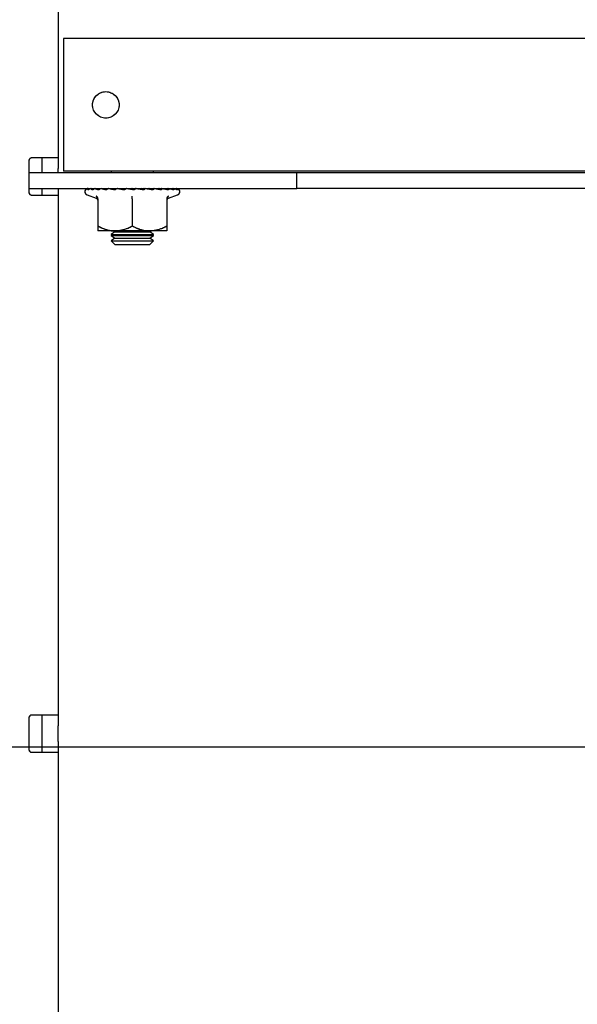
# Model space of a CAD drawing. Extents: x 0 to 5940, y 0 to 4200.
# Drawn here: x 3911 to 4016, y 3072 to 3257 of the extents above; entities that cross this region are included whole.
import ezdxf

# ---------------------------------------------------------------- set-up
doc = ezdxf.new("R2010")
doc.units = 0
doc.header["$LTSCALE"] = 20
doc.linetypes.add('PHANTOM', pattern=[12.7, 6.35, -1.27, 1.27, -1.27, 1.27, -1.27])
doc.layers.get('0').update_dxf_attribs({"linetype": 'CONTINUOUS'})
doc.layers.add('DOLD_REFERENS_RAM___LINJER', color=1, linetype='CONTINUOUS')
doc.styles.add('SLDTEXTSTYLE0', font='TXT', dxfattribs={"width": 0.7})
doc.dimstyles.new('SLDDIMSTYLE0', dxfattribs={"dimtxt": 50.8, "dimasz": 50, "dimexe": 0, "dimexo": 0.0625, "dimgap": 12.7, "dimtad": 0, "dimtih": 1, "dimtoh": 1, "dimrnd": 1e-09, "dimzin": 12, "dimtxsty": 'SLDTEXTSTYLE0', "dimsah": 1, "dimcen": 0.09, "dimazin": 3, "dimtfac": 1, "dimtofl": 0, "dimtmove": 0, "dimatfit": 3, "dimtolj": 1, "dimtzin": 12})

# ---------------------------------------------------------------- blocks, each defined once
blk = doc.blocks.new('_D')
at = {"color": 7, "linetype": 'CONTINUOUS'}
for p, q in [((3880.96, 3740.55), (3868.53, 3740.55)), ((3868.53, 3740.55), (3868.53, 3657.3)), ((4070.05, 3740.55), (4082.49, 3740.55)), ((4082.49, 3740.55), (4082.49, 3657.3)), ((3868.53, 3657.3), (3880.96, 3657.3)), ((4082.49, 3657.3), (4070.05, 3657.3)), ((2768.4, 3131.87), (2768.4, 3612.56)), ((5060.4, 3140.25), (5060.4, 3612.56)), ((5060.4, 3592.56), (2768.4, 3592.56))]:
    blk.add_line(p, q, dxfattribs=at)
for points in [[(2768.4, 3592.56), (2818.4, 3586.36), (2818.4, 3598.76)], [(5060.4, 3592.56), (5010.4, 3598.76), (5010.4, 3586.36)]]:
    blk.add_solid(points, dxfattribs=at)
at = {"color": 7, "linetype": 'CONTINUOUS', "char_height": 42.333, "attachment_point": 1, "style": 'SLDTEXTSTYLE0'}
for s, insert in [('90,24in', (3880.96, 3711.87)), ('Min.', (3733.87, 3647.14)), ('2292mm', (3865.52, 3647.14))]:
    blk.add_mtext(s, dxfattribs=dict(at, insert=insert))
blk = doc.blocks.new('_D_4')
at = {"color": 7, "linetype": 'CONTINUOUS'}
for p, q in [((3871.56, 3917.64), (3859.12, 3917.64)), ((3859.12, 3917.64), (3859.12, 3834.38)), ((4091.14, 3917.64), (4103.58, 3917.64)), ((4103.58, 3917.64), (4103.58, 3834.38)), ((3859.12, 3834.38), (3871.56, 3834.38)), ((4103.58, 3834.38), (4091.14, 3834.38)), ((2168.4, 3131.87), (2168.4, 3789.65)), ((5660.4, 3140.25), (5660.4, 3789.65)), ((5660.4, 3769.65), (2168.4, 3769.65))]:
    blk.add_line(p, q, dxfattribs=at)
for points in [[(2168.4, 3769.65), (2218.4, 3763.45), (2218.4, 3775.85)], [(5660.4, 3769.65), (5610.4, 3775.85), (5610.4, 3763.45)]]:
    blk.add_solid(points, dxfattribs=at)
at = {"color": 7, "linetype": 'CONTINUOUS', "char_height": 42.333, "attachment_point": 1, "style": 'SLDTEXTSTYLE0'}
for s, insert in [('137,48in', (3871.56, 3888.95)), ('3492mm', (3871.36, 3824.22)), ('Max.', (3712.79, 3824.22))]:
    blk.add_mtext(s, dxfattribs=dict(at, insert=insert))

msp = doc.modelspace()

# ---------------------------------------------------------------- linework, layer by layer
at = {"color": 7, "linetype": 'CONTINUOUS'}
for p, q in [((3918.398, 3435.505), (3918.398, 3231.005)), ((4331.898, 3253.505), (3919.398, 3253.505)), ((3919.398, 3253.505), (3919.398, 3250.505)), ((3919.398, 3250.505), (3919.398, 3231.505)), ((3918.398, 3231.005), (3913.398, 3231.005)), ((3915.398, 3229.005), (3915.398, 3231.005)), ((3918.398, 3231.005), (3918.398, 3229.005)), ((3919.398, 3231.505), (3919.398, 3228.505)), ((3912.898, 3230.505), (3912.898, 3224.505)), ((3915.398, 3228.255), (3915.398, 3229.005)), ((3918.398, 3228.255), (3918.398, 3229.005)), ((3912.898, 3228.255), (3963.398, 3228.255)), ((4331.898, 3228.505), (3919.398, 3228.505)), ((3928.398, 3228.505), (3928.398, 3228.255)), ((3936.398, 3228.255), (3936.398, 3228.505)), ((3963.398, 3225.255), (3963.398, 3228.255)), ((3963.398, 3228.255), (3964.898, 3228.255)), ((3964.898, 3228.255), (4087.398, 3228.255)), ((3912.898, 3225.255), (3963.398, 3225.255)), ((3915.398, 3224.005), (3915.398, 3225.255)), ((3918.398, 3225.255), (3918.398, 3224.005)), ((3924.016, 3225.226), (3923.902, 3225.232)), ((3924.522, 3225.212), (3924.036, 3225.232)), ((3924.358, 3225.218), (3924.14, 3225.232)), ((3925.298, 3225.203), (3924.536, 3225.232)), ((3924.889, 3225.218), (3924.738, 3225.232)), ((3926.427, 3225.194), (3925.379, 3225.232)), ((3927.818, 3225.185), (3926.528, 3225.232)), ((3927.032, 3225.214), (3927.258, 3225.255)), ((3927.07, 3225.212), (3927.277, 3225.255)), ((3927.314, 3225.203), (3927.52, 3225.255)), ((3929.411, 3225.176), (3927.935, 3225.232)), ((3928.541, 3225.209), (3928.626, 3225.255)), ((3931.137, 3225.166), (3929.536, 3225.232)), ((3930.322, 3225.251), (3930.322, 3225.255)), ((3930.354, 3225.198), (3930.322, 3225.251)), ((3930.421, 3225.195), (3930.384, 3225.255)), ((3931.232, 3225.251), (3931.232, 3225.255)), ((3931.267, 3225.231), (3931.232, 3225.251)), ((3932.921, 3225.152), (3931.263, 3225.232)), ((3932.194, 3225.251), (3932.194, 3225.255)), ((3932.41, 3225.177), (3932.194, 3225.251)), ((3932.777, 3225.159), (3932.49, 3225.255)), ((3934.686, 3225.132), (3933.039, 3225.232)), ((3934.101, 3225.251), (3934.101, 3225.255)), ((3934.653, 3225.134), (3934.101, 3225.251)), ((3934.783, 3225.213), (3934.581, 3225.255)), ((3936.406, 3225.09), (3934.787, 3225.232)), ((3934.963, 3225.251), (3934.963, 3225.255)), ((3936.406, 3225.09), (3935.505, 3225.255)), ((3935.714, 3225.251), (3935.714, 3225.255)), ((3936.38, 3225.134), (3935.714, 3225.251)), ((3936.319, 3225.251), (3936.319, 3225.255)), ((3937.898, 3225.158), (3937.334, 3225.255)), ((3937.898, 3225.189), (3937.539, 3225.255)), ((3937.765, 3225.214), (3937.898, 3225.218)), ((3939.414, 3225.175), (3940.059, 3225.232)), ((3964.898, 3225.255), (3963.398, 3225.255)), ((4087.398, 3225.255), (3964.898, 3225.255)), ((3913.398, 3224.005), (3918.398, 3224.005)), ((3918.398, 3224.005), (3918.398, 3126.005)), ((3923.856, 3224.055), (3925.558, 3223.435)), ((3925.579, 3223.493), (3925.58, 3223.477)), ((3925.898, 3223.319), (3925.898, 3218.185)), ((3932.398, 3223.319), (3932.398, 3218.185)), ((3938.898, 3223.319), (3938.898, 3218.185)), ((3939.239, 3223.435), (3940.941, 3224.055)), ((3929.148, 3217.255), (3925.898, 3217.255)), ((3929.089, 3217.065), (3928.398, 3216.581)), ((3928.398, 3216.581), (3928.398, 3216.368)), ((3928.398, 3216.581), (3936.398, 3216.581)), ((3928.398, 3216.368), (3929.089, 3215.885)), ((3928.398, 3216.368), (3936.398, 3216.368)), ((3929.089, 3215.885), (3928.398, 3215.401)), ((3928.818, 3217.255), (3929.089, 3217.065)), ((3929.089, 3217.065), (3935.708, 3217.065)), ((3929.089, 3215.885), (3935.708, 3215.885)), ((3935.648, 3217.255), (3929.148, 3217.255)), ((3938.898, 3217.255), (3935.648, 3217.255)), ((3935.708, 3217.065), (3935.979, 3217.255)), ((3936.398, 3216.581), (3935.708, 3217.065)), ((3935.708, 3215.885), (3936.398, 3216.368)), ((3936.398, 3215.401), (3935.708, 3215.885)), ((3936.398, 3216.368), (3936.398, 3216.581)), ((3928.398, 3215.401), (3928.398, 3215.395)), ((3928.398, 3215.401), (3936.398, 3215.401)), ((3928.398, 3215.395), (3929.089, 3214.705)), ((3928.398, 3215.395), (3936.398, 3215.395)), ((3929.089, 3214.705), (3935.708, 3214.705)), ((3935.708, 3214.705), (3936.398, 3215.395)), ((3936.398, 3215.395), (3936.398, 3215.401)), ((3912.898, 3125.505), (3912.898, 3119.505)), ((3918.398, 3126.005), (3913.398, 3126.005)), ((3915.398, 3124.005), (3915.398, 3126.005)), ((3918.398, 3126.005), (3918.398, 3124.005)), ((3915.398, 3121.005), (3915.398, 3124.005)), ((3918.398, 3121.005), (3918.398, 3124.005)), ((3915.398, 3119.005), (3915.398, 3121.005)), ((3918.398, 3121.005), (3918.398, 3119.005)), ((3913.398, 3119.005), (3918.398, 3119.005)), ((3918.398, 3119.005), (3918.398, 3032.005))]:
    msp.add_line(p, q, dxfattribs=at)
at = {"color": 7, "linetype": 'PHANTOM'}
for p, q in [((3918.398, 3435.505), (3918.398, 3231.005)), ((4331.898, 3253.505), (3919.398, 3253.505)), ((3919.398, 3253.505), (3919.398, 3250.505)), ((3919.398, 3250.505), (3919.398, 3231.505)), ((3918.398, 3231.005), (3913.398, 3231.005)), ((3915.398, 3229.005), (3915.398, 3231.005)), ((3918.398, 3231.005), (3918.398, 3229.005)), ((3919.398, 3231.505), (3919.398, 3228.505)), ((3912.898, 3230.505), (3912.898, 3224.505)), ((3915.398, 3228.255), (3915.398, 3229.005)), ((3918.398, 3228.255), (3918.398, 3229.005)), ((3912.898, 3228.255), (3963.398, 3228.255)), ((4331.898, 3228.505), (3919.398, 3228.505)), ((3928.398, 3228.505), (3928.398, 3228.255)), ((3936.398, 3228.255), (3936.398, 3228.505)), ((3963.398, 3225.255), (3963.398, 3228.255)), ((3963.398, 3228.255), (3964.898, 3228.255)), ((3964.898, 3228.255), (4087.398, 3228.255)), ((3912.898, 3225.255), (3963.398, 3225.255)), ((3915.398, 3224.005), (3915.398, 3225.255)), ((3918.398, 3225.255), (3918.398, 3224.005)), ((3924.016, 3225.226), (3923.902, 3225.232)), ((3924.522, 3225.212), (3924.036, 3225.232)), ((3924.358, 3225.218), (3924.14, 3225.232)), ((3925.298, 3225.203), (3924.536, 3225.232)), ((3924.889, 3225.218), (3924.738, 3225.232)), ((3926.427, 3225.194), (3925.379, 3225.232)), ((3927.818, 3225.185), (3926.528, 3225.232)), ((3927.032, 3225.214), (3927.258, 3225.255)), ((3927.07, 3225.212), (3927.277, 3225.255)), ((3927.314, 3225.203), (3927.52, 3225.255)), ((3929.411, 3225.176), (3927.935, 3225.232)), ((3928.541, 3225.209), (3928.626, 3225.255)), ((3931.137, 3225.166), (3929.536, 3225.232)), ((3930.322, 3225.251), (3930.322, 3225.255)), ((3930.354, 3225.198), (3930.322, 3225.251)), ((3930.421, 3225.195), (3930.384, 3225.255)), ((3931.232, 3225.251), (3931.232, 3225.255)), ((3931.267, 3225.231), (3931.232, 3225.251)), ((3932.921, 3225.152), (3931.263, 3225.232)), ((3932.194, 3225.251), (3932.194, 3225.255)), ((3932.41, 3225.177), (3932.194, 3225.251)), ((3932.777, 3225.159), (3932.49, 3225.255)), ((3934.686, 3225.132), (3933.039, 3225.232)), ((3934.101, 3225.251), (3934.101, 3225.255)), ((3934.653, 3225.134), (3934.101, 3225.251)), ((3934.783, 3225.213), (3934.581, 3225.255)), ((3936.406, 3225.09), (3934.787, 3225.232)), ((3934.963, 3225.251), (3934.963, 3225.255)), ((3936.406, 3225.09), (3935.505, 3225.255)), ((3935.714, 3225.251), (3935.714, 3225.255)), ((3936.38, 3225.134), (3935.714, 3225.251)), ((3936.319, 3225.251), (3936.319, 3225.255)), ((3937.898, 3225.158), (3937.334, 3225.255)), ((3937.898, 3225.189), (3937.539, 3225.255)), ((3937.765, 3225.214), (3937.898, 3225.218)), ((3939.414, 3225.175), (3940.059, 3225.232)), ((3964.898, 3225.255), (3963.398, 3225.255)), ((4087.398, 3225.255), (3964.898, 3225.255)), ((3913.398, 3224.005), (3918.398, 3224.005)), ((3918.398, 3224.005), (3918.398, 3126.005)), ((3923.856, 3224.055), (3925.558, 3223.435)), ((3925.579, 3223.493), (3925.58, 3223.477)), ((3925.898, 3223.319), (3925.898, 3218.185)), ((3932.398, 3223.319), (3932.398, 3218.185)), ((3938.898, 3223.319), (3938.898, 3218.185)), ((3939.239, 3223.435), (3940.941, 3224.055)), ((3929.148, 3217.255), (3925.898, 3217.255)), ((3929.089, 3217.065), (3928.398, 3216.581)), ((3928.398, 3216.581), (3928.398, 3216.368)), ((3928.398, 3216.581), (3936.398, 3216.581)), ((3928.398, 3216.368), (3929.089, 3215.885)), ((3928.398, 3216.368), (3936.398, 3216.368)), ((3929.089, 3215.885), (3928.398, 3215.401)), ((3928.818, 3217.255), (3929.089, 3217.065)), ((3929.089, 3217.065), (3935.708, 3217.065)), ((3929.089, 3215.885), (3935.708, 3215.885)), ((3935.648, 3217.255), (3929.148, 3217.255)), ((3938.898, 3217.255), (3935.648, 3217.255)), ((3935.708, 3217.065), (3935.979, 3217.255)), ((3936.398, 3216.581), (3935.708, 3217.065)), ((3935.708, 3215.885), (3936.398, 3216.368)), ((3936.398, 3215.401), (3935.708, 3215.885)), ((3936.398, 3216.368), (3936.398, 3216.581)), ((3928.398, 3215.401), (3928.398, 3215.395)), ((3928.398, 3215.401), (3936.398, 3215.401)), ((3928.398, 3215.395), (3929.089, 3214.705)), ((3928.398, 3215.395), (3936.398, 3215.395)), ((3929.089, 3214.705), (3935.708, 3214.705)), ((3935.708, 3214.705), (3936.398, 3215.395)), ((3936.398, 3215.395), (3936.398, 3215.401)), ((3912.898, 3125.505), (3912.898, 3119.505)), ((3918.398, 3126.005), (3913.398, 3126.005)), ((3915.398, 3124.005), (3915.398, 3126.005)), ((3918.398, 3126.005), (3918.398, 3124.005)), ((3915.398, 3121.005), (3915.398, 3124.005)), ((3918.398, 3121.005), (3918.398, 3124.005)), ((3915.398, 3119.005), (3915.398, 3121.005)), ((3918.398, 3121.005), (3918.398, 3119.005)), ((3913.398, 3119.005), (3918.398, 3119.005)), ((3918.398, 3119.005), (3918.398, 3032.005))]:
    msp.add_line(p, q, dxfattribs=at)
at = {"color": 7, "linetype": 'CONTINUOUS'}
msp.add_circle((3927.398, 3241.005), 2.5, dxfattribs=at)
at = {"color": 7, "linetype": 'PHANTOM'}
msp.add_circle((3927.398, 3241.005), 2.5, dxfattribs=at)
at = {"color": 7, "linetype": 'CONTINUOUS'}
for centre, radius, start, end in [((3913.398, 3230.505), 0.5, 90, 180), ((3924.067, 3224.636), 0.619, 116.99782, 250), ((3940.73, 3224.636), 0.619, 290, 63.01676), ((3913.398, 3224.505), 0.5, 180, 270), ((3925.419, 3222.978), 0.48, 6.62663, 72.9066), ((3939.378, 3222.978), 0.48, 107.67033, 173.33831), ((3913.398, 3125.505), 0.5, 90, 180), ((3913.398, 3119.505), 0.5, 180, 270)]:
    msp.add_arc(centre, radius, start, end, dxfattribs=at)
at = {"color": 7, "linetype": 'PHANTOM'}
for centre, radius, start, end in [((3913.398, 3230.505), 0.5, 90, 180), ((3924.067, 3224.636), 0.619, 116.99782, 250), ((3940.73, 3224.636), 0.619, 290, 63.01676), ((3913.398, 3224.505), 0.5, 180, 270), ((3925.419, 3222.978), 0.48, 6.62663, 72.9066), ((3939.378, 3222.978), 0.48, 107.67033, 173.33831), ((3913.398, 3125.505), 0.5, 90, 180), ((3913.398, 3119.505), 0.5, 180, 270)]:
    msp.add_arc(centre, radius, start, end, dxfattribs=at)
at = {"color": 7, "linetype": 'CONTINUOUS'}
for major_axis, ratio, start_param, end_param in [((4.65, -0.085), 0.1697939, 4.2425744, 4.2526009), ((4.65, -0.252), 0.1619631, 4.4576711, 4.4676976), ((4.65, -0.406), 0.14681, 4.6711463, 4.6811728), ((4.65, -0.649), 0.0984861, 5.0909539, 5.1009804), ((4.65, -0.729), 0.0678062, 5.2972796, 5.3073061), ((4.65, -0.778), 0.0345431, 5.5018678, 5.5118943)]:
    msp.add_ellipse((3932.398, 3225.92), major_axis=major_axis, ratio=ratio, start_param=start_param, end_param=end_param, dxfattribs=at)
at = {"color": 7, "linetype": 'PHANTOM'}
for major_axis, ratio, start_param, end_param in [((4.65, -0.085), 0.1697939, 4.2425744, 4.2526009), ((4.65, -0.252), 0.1619631, 4.4576711, 4.4676976), ((4.65, -0.406), 0.14681, 4.6711463, 4.6811728), ((4.65, -0.649), 0.0984861, 5.0909539, 5.1009804), ((4.65, -0.729), 0.0678062, 5.2972796, 5.3073061), ((4.65, -0.778), 0.0345431, 5.5018678, 5.5118943)]:
    msp.add_ellipse((3932.398, 3225.92), major_axis=major_axis, ratio=ratio, start_param=start_param, end_param=end_param, dxfattribs=at)
at = {"color": 7, "linetype": 'CONTINUOUS'}
for points, knots in [([(3923.649, 3224.981), (3923.649, 3225.042), (3923.648, 3225.119), (3923.824, 3225.209), (3923.893, 3225.229), (3923.902, 3225.232)], [0, 0, 0, 0, 0.7773785, 0.9713063, 1, 1, 1, 1]), ([(3924.111, 3224.981), (3924.024, 3225.042), (3923.916, 3225.119), (3923.982, 3225.209), (3924.03, 3225.229), (3924.036, 3225.232)], [0, 0, 0, 0, 0.7773991, 0.9713327, 1, 1, 1, 1]), ([(3924.536, 3225.232), (3924.526, 3225.229), (3924.428, 3225.206), (3924.269, 3225.141), (3924.157, 3225.028), (3924.111, 3224.981)], [0, 0, 0, 0, 0.0619786, 0.6093528, 1, 1, 1, 1]), ([(3924.934, 3224.981), (3924.765, 3225.042), (3924.554, 3225.119), (3924.508, 3225.209), (3924.532, 3225.229), (3924.536, 3225.232)], [0, 0, 0, 0, 0.7774012, 0.9713435, 1, 1, 1, 1]), ([(3925.379, 3225.232), (3925.368, 3225.229), (3925.266, 3225.206), (3925.1, 3225.141), (3924.983, 3225.028), (3924.934, 3224.981)], [0, 0, 0, 0, 0.0619565, 0.6093539, 1, 1, 1, 1]), ([(3926.084, 3224.981), (3925.84, 3225.042), (3925.535, 3225.119), (3925.379, 3225.209), (3925.379, 3225.229), (3925.379, 3225.232)], [0, 0, 0, 0, 0.7774233, 0.9713324, 1, 1, 1, 1]), ([(3926.528, 3225.232), (3926.518, 3225.229), (3926.416, 3225.206), (3926.25, 3225.141), (3926.133, 3225.028), (3926.084, 3224.981)], [0, 0, 0, 0, 0.0619564, 0.6093598, 1, 1, 1, 1]), ([(3927.51, 3224.981), (3927.202, 3225.042), (3926.816, 3225.119), (3926.556, 3225.209), (3926.532, 3225.229), (3926.528, 3225.232)], [0, 0, 0, 0, 0.7773989, 0.971311, 1, 1, 1, 1]), ([(3927.935, 3225.232), (3927.925, 3225.229), (3927.827, 3225.206), (3927.668, 3225.141), (3927.557, 3225.028), (3927.51, 3224.981)], [0, 0, 0, 0, 0.0619396, 0.6093714, 1, 1, 1, 1]), ([(3929.149, 3224.981), (3928.79, 3225.042), (3928.341, 3225.119), (3927.989, 3225.209), (3927.941, 3225.229), (3927.935, 3225.232)], [0, 0, 0, 0, 0.7774117, 0.9713428, 1, 1, 1, 1]), ([(3929.536, 3225.232), (3929.527, 3225.229), (3929.438, 3225.206), (3929.294, 3225.141), (3929.192, 3225.028), (3929.149, 3224.981)], [0, 0, 0, 0, 0.0619696, 0.6093641, 1, 1, 1, 1]), ([(3930.931, 3224.981), (3930.536, 3225.042), (3930.044, 3225.119), (3929.614, 3225.209), (3929.545, 3225.229), (3929.536, 3225.232)], [0, 0, 0, 0, 0.7774158, 0.9713328, 1, 1, 1, 1]), ([(3931.263, 3225.232), (3931.255, 3225.229), (3931.179, 3225.206), (3931.055, 3225.141), (3930.967, 3225.028), (3930.931, 3224.981)], [0, 0, 0, 0, 0.0619785, 0.6093591, 1, 1, 1, 1]), ([(3932.776, 3224.981), (3932.364, 3225.042), (3931.849, 3225.119), (3931.361, 3225.209), (3931.274, 3225.229), (3931.263, 3225.232)], [0, 0, 0, 0, 0.77741176, 0.97133281, 1, 1, 1, 1]), ([(3933.039, 3225.232), (3933.033, 3225.229), (3932.972, 3225.206), (3932.874, 3225.141), (3932.805, 3225.028), (3932.776, 3224.981)], [0, 0, 0, 0, 0.0620197, 0.6093538, 1, 1, 1, 1]), ([(3934.605, 3224.981), (3934.193, 3225.042), (3933.678, 3225.119), (3933.154, 3225.209), (3933.052, 3225.229), (3933.039, 3225.232)], [0, 0, 0, 0, 0.777396, 0.9713153, 1, 1, 1, 1]), ([(3934.787, 3225.232), (3934.783, 3225.229), (3934.741, 3225.206), (3934.673, 3225.141), (3934.625, 3225.028), (3934.605, 3224.981)], [0, 0, 0, 0, 0.0619321, 0.6093823, 1, 1, 1, 1]), ([(3936.338, 3224.981), (3935.944, 3225.042), (3935.452, 3225.119), (3934.913, 3225.209), (3934.802, 3225.229), (3934.787, 3225.232)], [0, 0, 0, 0, 0.7774069, 0.9713271, 1, 1, 1, 1]), ([(3936.431, 3225.232), (3936.429, 3225.229), (3936.407, 3225.206), (3936.373, 3225.141), (3936.348, 3225.028), (3936.338, 3224.981)], [0, 0, 0, 0, 0.0620392, 0.6093812, 1, 1, 1, 1]), ([(3937.898, 3224.981), (3937.539, 3225.042), (3937.091, 3225.119), (3936.562, 3225.209), (3936.446, 3225.229), (3936.431, 3225.232)], [0, 0, 0, 0, 0.7781487, 0.972086, 1, 1, 1, 1]), ([(3937.898, 3225.232), (3937.898, 3225.205), (3937.898, 3225.157), (3937.898, 3225.046), (3937.898, 3224.984), (3937.898, 3224.981)], [0, 0, 0, 0, 0.5270266, 0.9781054, 1, 1, 1, 1]), ([(3939.219, 3224.981), (3938.911, 3225.042), (3938.527, 3225.119), (3938.03, 3225.209), (3937.914, 3225.229), (3937.898, 3225.232)], [0, 0, 0, 0, 0.7774078, 0.9713241, 1, 1, 1, 1]), ([(3939.126, 3225.232), (3939.128, 3225.229), (3939.149, 3225.206), (3939.184, 3225.141), (3939.208, 3225.028), (3939.219, 3224.981)], [0, 0, 0, 0, 0.0620378, 0.6093819, 1, 1, 1, 1]), ([(3940.241, 3224.981), (3939.997, 3225.042), (3939.694, 3225.119), (3939.252, 3225.209), (3939.14, 3225.229), (3939.126, 3225.232)], [0, 0, 0, 0, 0.77741618, 0.97132853, 1, 1, 1, 1]), ([(3940.059, 3225.232), (3940.063, 3225.229), (3940.105, 3225.206), (3940.173, 3225.141), (3940.221, 3225.028), (3940.241, 3224.981)], [0, 0, 0, 0, 0.061932, 0.6093847, 1, 1, 1, 1]), ([(3940.92, 3224.981), (3940.752, 3225.042), (3940.542, 3225.119), (3940.174, 3225.209), (3940.072, 3225.229), (3940.059, 3225.232)], [0, 0, 0, 0, 0.7774099, 0.9713208, 1, 1, 1, 1]), ([(3940.657, 3225.232), (3940.663, 3225.229), (3940.724, 3225.206), (3940.822, 3225.141), (3940.891, 3225.028), (3940.92, 3224.981)], [0, 0, 0, 0, 0.0619295, 0.6093553, 1, 1, 1, 1]), ([(3941.227, 3224.981), (3941.141, 3225.042), (3941.034, 3225.119), (3940.756, 3225.209), (3940.668, 3225.229), (3940.657, 3225.232)], [0, 0, 0, 0, 0.7774142, 0.9713336, 1, 1, 1, 1]), ([(3940.895, 3225.232), (3940.902, 3225.229), (3940.979, 3225.206), (3941.103, 3225.141), (3941.19, 3225.028), (3941.227, 3224.981)], [0, 0, 0, 0, 0.0619747, 0.6093211, 1, 1, 1, 1]), ([(3941.009, 3225.185), (3940.986, 3225.198), (3940.958, 3225.213), (3940.904, 3225.229), (3940.895, 3225.232)], [0, 0, 0, 0, 0.8348185, 1, 1, 1, 1]), ([(3925.898, 3223.319), (3925.893, 3223.372), (3925.883, 3223.478), (3925.809, 3223.623), (3925.703, 3223.742), (3925.61, 3223.798), (3925.562, 3223.819), (3925.561, 3223.819)], [0, 0, 0, 0, 0.2361676, 0.4713746, 0.7324038, 0.9931166, 1, 1, 1, 1]), ([(3932.398, 3223.319), (3932.398, 3223.372), (3932.398, 3223.478), (3932.398, 3223.623), (3932.398, 3223.742), (3932.398, 3223.798), (3932.398, 3223.819), (3932.398, 3223.819)], [0, 0, 0, 0, 0.2361739, 0.4713701, 0.7324199, 0.9931867, 1, 1, 1, 1]), ([(3939.236, 3223.819), (3939.235, 3223.819), (3939.187, 3223.798), (3939.094, 3223.742), (3938.988, 3223.623), (3938.914, 3223.478), (3938.904, 3223.372), (3938.898, 3223.319)], [0, 0, 0, 0, 0.0068879, 0.2675998, 0.5286279, 0.7638341, 1, 1, 1, 1]), ([(3925.898, 3218.185), (3926.374, 3217.954), (3927.341, 3217.484), (3928.465, 3217.264), (3929.073, 3217.256), (3929.148, 3217.255)], [0, 0, 0, 0, 0.4584158, 0.9330461, 1, 1, 1, 1]), ([(3925.898, 3218.185), (3925.898, 3218.043), (3925.898, 3217.512), (3925.898, 3217.364), (3925.898, 3217.255)], [0, 0, 0, 0, 0.268359, 1, 1, 1, 1]), ([(3929.148, 3217.255), (3929.979, 3217.366), (3931.104, 3217.515), (3932.13, 3218.046), (3932.398, 3218.185)], [0, 0, 0, 0, 0.73800903, 1, 1, 1, 1]), ([(3932.398, 3218.185), (3932.874, 3217.954), (3933.841, 3217.484), (3934.965, 3217.264), (3935.573, 3217.256), (3935.648, 3217.255)], [0, 0, 0, 0, 0.4584158, 0.933047, 1, 1, 1, 1]), ([(3935.648, 3217.255), (3936.479, 3217.366), (3937.604, 3217.515), (3938.63, 3218.046), (3938.898, 3218.185)], [0, 0, 0, 0, 0.7380092, 1, 1, 1, 1]), ([(3938.898, 3218.185), (3938.898, 3218.043), (3938.898, 3217.512), (3938.898, 3217.364), (3938.898, 3217.255)], [0, 0, 0, 0, 0.268359, 1, 1, 1, 1])]:
    msp.add_open_spline(points, degree=3, knots=knots, dxfattribs=at)
at = {"color": 7, "linetype": 'PHANTOM'}
for points, knots in [([(3923.649, 3224.981), (3923.649, 3225.042), (3923.648, 3225.119), (3923.824, 3225.209), (3923.893, 3225.229), (3923.902, 3225.232)], [0, 0, 0, 0, 0.7773785, 0.9713063, 1, 1, 1, 1]), ([(3924.111, 3224.981), (3924.024, 3225.042), (3923.916, 3225.119), (3923.982, 3225.209), (3924.03, 3225.229), (3924.036, 3225.232)], [0, 0, 0, 0, 0.7773991, 0.9713327, 1, 1, 1, 1]), ([(3924.536, 3225.232), (3924.526, 3225.229), (3924.428, 3225.206), (3924.269, 3225.141), (3924.157, 3225.028), (3924.111, 3224.981)], [0, 0, 0, 0, 0.0619786, 0.6093528, 1, 1, 1, 1]), ([(3924.934, 3224.981), (3924.765, 3225.042), (3924.554, 3225.119), (3924.508, 3225.209), (3924.532, 3225.229), (3924.536, 3225.232)], [0, 0, 0, 0, 0.7774012, 0.9713435, 1, 1, 1, 1]), ([(3925.379, 3225.232), (3925.368, 3225.229), (3925.266, 3225.206), (3925.1, 3225.141), (3924.983, 3225.028), (3924.934, 3224.981)], [0, 0, 0, 0, 0.0619565, 0.6093539, 1, 1, 1, 1]), ([(3926.084, 3224.981), (3925.84, 3225.042), (3925.535, 3225.119), (3925.379, 3225.209), (3925.379, 3225.229), (3925.379, 3225.232)], [0, 0, 0, 0, 0.7774233, 0.9713324, 1, 1, 1, 1]), ([(3926.528, 3225.232), (3926.518, 3225.229), (3926.416, 3225.206), (3926.25, 3225.141), (3926.133, 3225.028), (3926.084, 3224.981)], [0, 0, 0, 0, 0.0619564, 0.6093598, 1, 1, 1, 1]), ([(3927.51, 3224.981), (3927.202, 3225.042), (3926.816, 3225.119), (3926.556, 3225.209), (3926.532, 3225.229), (3926.528, 3225.232)], [0, 0, 0, 0, 0.7773989, 0.971311, 1, 1, 1, 1]), ([(3927.935, 3225.232), (3927.925, 3225.229), (3927.827, 3225.206), (3927.668, 3225.141), (3927.557, 3225.028), (3927.51, 3224.981)], [0, 0, 0, 0, 0.0619396, 0.6093714, 1, 1, 1, 1]), ([(3929.149, 3224.981), (3928.79, 3225.042), (3928.341, 3225.119), (3927.989, 3225.209), (3927.941, 3225.229), (3927.935, 3225.232)], [0, 0, 0, 0, 0.7774117, 0.9713428, 1, 1, 1, 1]), ([(3929.536, 3225.232), (3929.527, 3225.229), (3929.438, 3225.206), (3929.294, 3225.141), (3929.192, 3225.028), (3929.149, 3224.981)], [0, 0, 0, 0, 0.0619696, 0.6093641, 1, 1, 1, 1]), ([(3930.931, 3224.981), (3930.536, 3225.042), (3930.044, 3225.119), (3929.614, 3225.209), (3929.545, 3225.229), (3929.536, 3225.232)], [0, 0, 0, 0, 0.7774158, 0.9713328, 1, 1, 1, 1]), ([(3931.263, 3225.232), (3931.255, 3225.229), (3931.179, 3225.206), (3931.055, 3225.141), (3930.967, 3225.028), (3930.931, 3224.981)], [0, 0, 0, 0, 0.0619785, 0.6093591, 1, 1, 1, 1]), ([(3932.776, 3224.981), (3932.364, 3225.042), (3931.849, 3225.119), (3931.361, 3225.209), (3931.274, 3225.229), (3931.263, 3225.232)], [0, 0, 0, 0, 0.77741176, 0.97133281, 1, 1, 1, 1]), ([(3933.039, 3225.232), (3933.033, 3225.229), (3932.972, 3225.206), (3932.874, 3225.141), (3932.805, 3225.028), (3932.776, 3224.981)], [0, 0, 0, 0, 0.0620197, 0.6093538, 1, 1, 1, 1]), ([(3934.605, 3224.981), (3934.193, 3225.042), (3933.678, 3225.119), (3933.154, 3225.209), (3933.052, 3225.229), (3933.039, 3225.232)], [0, 0, 0, 0, 0.777396, 0.9713153, 1, 1, 1, 1]), ([(3934.787, 3225.232), (3934.783, 3225.229), (3934.741, 3225.206), (3934.673, 3225.141), (3934.625, 3225.028), (3934.605, 3224.981)], [0, 0, 0, 0, 0.0619321, 0.6093823, 1, 1, 1, 1]), ([(3936.338, 3224.981), (3935.944, 3225.042), (3935.452, 3225.119), (3934.913, 3225.209), (3934.802, 3225.229), (3934.787, 3225.232)], [0, 0, 0, 0, 0.7774069, 0.9713271, 1, 1, 1, 1]), ([(3936.431, 3225.232), (3936.429, 3225.229), (3936.407, 3225.206), (3936.373, 3225.141), (3936.348, 3225.028), (3936.338, 3224.981)], [0, 0, 0, 0, 0.0620392, 0.6093812, 1, 1, 1, 1]), ([(3937.898, 3224.981), (3937.539, 3225.042), (3937.091, 3225.119), (3936.562, 3225.209), (3936.446, 3225.229), (3936.431, 3225.232)], [0, 0, 0, 0, 0.7781487, 0.972086, 1, 1, 1, 1]), ([(3937.898, 3225.232), (3937.898, 3225.205), (3937.898, 3225.157), (3937.898, 3225.046), (3937.898, 3224.984), (3937.898, 3224.981)], [0, 0, 0, 0, 0.5270266, 0.9781054, 1, 1, 1, 1]), ([(3939.219, 3224.981), (3938.911, 3225.042), (3938.527, 3225.119), (3938.03, 3225.209), (3937.914, 3225.229), (3937.898, 3225.232)], [0, 0, 0, 0, 0.7774078, 0.9713241, 1, 1, 1, 1]), ([(3939.126, 3225.232), (3939.128, 3225.229), (3939.149, 3225.206), (3939.184, 3225.141), (3939.208, 3225.028), (3939.219, 3224.981)], [0, 0, 0, 0, 0.0620378, 0.6093819, 1, 1, 1, 1]), ([(3940.241, 3224.981), (3939.997, 3225.042), (3939.694, 3225.119), (3939.252, 3225.209), (3939.14, 3225.229), (3939.126, 3225.232)], [0, 0, 0, 0, 0.77741618, 0.97132853, 1, 1, 1, 1]), ([(3940.059, 3225.232), (3940.063, 3225.229), (3940.105, 3225.206), (3940.173, 3225.141), (3940.221, 3225.028), (3940.241, 3224.981)], [0, 0, 0, 0, 0.061932, 0.6093847, 1, 1, 1, 1]), ([(3940.92, 3224.981), (3940.752, 3225.042), (3940.542, 3225.119), (3940.174, 3225.209), (3940.072, 3225.229), (3940.059, 3225.232)], [0, 0, 0, 0, 0.7774099, 0.9713208, 1, 1, 1, 1]), ([(3940.657, 3225.232), (3940.663, 3225.229), (3940.724, 3225.206), (3940.822, 3225.141), (3940.891, 3225.028), (3940.92, 3224.981)], [0, 0, 0, 0, 0.0619295, 0.6093553, 1, 1, 1, 1]), ([(3941.227, 3224.981), (3941.141, 3225.042), (3941.034, 3225.119), (3940.756, 3225.209), (3940.668, 3225.229), (3940.657, 3225.232)], [0, 0, 0, 0, 0.7774142, 0.9713336, 1, 1, 1, 1]), ([(3940.895, 3225.232), (3940.902, 3225.229), (3940.979, 3225.206), (3941.103, 3225.141), (3941.19, 3225.028), (3941.227, 3224.981)], [0, 0, 0, 0, 0.0619747, 0.6093211, 1, 1, 1, 1]), ([(3941.009, 3225.185), (3940.986, 3225.198), (3940.958, 3225.213), (3940.904, 3225.229), (3940.895, 3225.232)], [0, 0, 0, 0, 0.8348185, 1, 1, 1, 1]), ([(3925.898, 3223.319), (3925.893, 3223.372), (3925.883, 3223.478), (3925.809, 3223.623), (3925.703, 3223.742), (3925.61, 3223.798), (3925.562, 3223.819), (3925.561, 3223.819)], [0, 0, 0, 0, 0.2361676, 0.4713746, 0.7324038, 0.9931166, 1, 1, 1, 1]), ([(3932.398, 3223.319), (3932.398, 3223.372), (3932.398, 3223.478), (3932.398, 3223.623), (3932.398, 3223.742), (3932.398, 3223.798), (3932.398, 3223.819), (3932.398, 3223.819)], [0, 0, 0, 0, 0.2361739, 0.4713701, 0.7324199, 0.9931867, 1, 1, 1, 1]), ([(3939.236, 3223.819), (3939.235, 3223.819), (3939.187, 3223.798), (3939.094, 3223.742), (3938.988, 3223.623), (3938.914, 3223.478), (3938.904, 3223.372), (3938.898, 3223.319)], [0, 0, 0, 0, 0.0068879, 0.2675998, 0.5286279, 0.7638341, 1, 1, 1, 1]), ([(3925.898, 3218.185), (3926.374, 3217.954), (3927.341, 3217.484), (3928.465, 3217.264), (3929.073, 3217.256), (3929.148, 3217.255)], [0, 0, 0, 0, 0.4584158, 0.9330461, 1, 1, 1, 1]), ([(3925.898, 3218.185), (3925.898, 3218.043), (3925.898, 3217.512), (3925.898, 3217.364), (3925.898, 3217.255)], [0, 0, 0, 0, 0.268359, 1, 1, 1, 1]), ([(3929.148, 3217.255), (3929.979, 3217.366), (3931.104, 3217.515), (3932.13, 3218.046), (3932.398, 3218.185)], [0, 0, 0, 0, 0.73800903, 1, 1, 1, 1]), ([(3932.398, 3218.185), (3932.874, 3217.954), (3933.841, 3217.484), (3934.965, 3217.264), (3935.573, 3217.256), (3935.648, 3217.255)], [0, 0, 0, 0, 0.4584158, 0.933047, 1, 1, 1, 1]), ([(3935.648, 3217.255), (3936.479, 3217.366), (3937.604, 3217.515), (3938.63, 3218.046), (3938.898, 3218.185)], [0, 0, 0, 0, 0.7380092, 1, 1, 1, 1]), ([(3938.898, 3218.185), (3938.898, 3218.043), (3938.898, 3217.512), (3938.898, 3217.364), (3938.898, 3217.255)], [0, 0, 0, 0, 0.268359, 1, 1, 1, 1])]:
    msp.add_open_spline(points, degree=3, knots=knots, dxfattribs=at)
at = {"layer": 'DOLD_REFERENS_RAM___LINJER'}
msp.add_line((1080, 3120), (4860, 3120), dxfattribs=at)

# ---------------------------------------------------------------- dimensions: what is measured, and where the dimension line sits
at = {"color": 7, "linetype": 'CONTINUOUS'}
for base, p1, p2, text, picture, middle in [((2168.398, 3847.789), (5660.398, 3120.248), (2168.398, 3111.87), 'Max. <>', '_D_4', (3914.398, 3847.789)), ((2768.398, 3670.705), (5060.398, 3120.248), (2768.398, 3111.87), 'Min. <>', '_D', (3914.398, 3670.705))]:
    dim = msp.add_linear_dim(base=base, p1=p1, p2=p2, text=text, dimstyle='SLDDIMSTYLE0', dxfattribs=at)
    dim.commit()
    dim.dimension.update_dxf_attribs({"geometry": picture, "text_midpoint": middle, "dimtype": 160})

doc.saveas('drawing.dxf')
